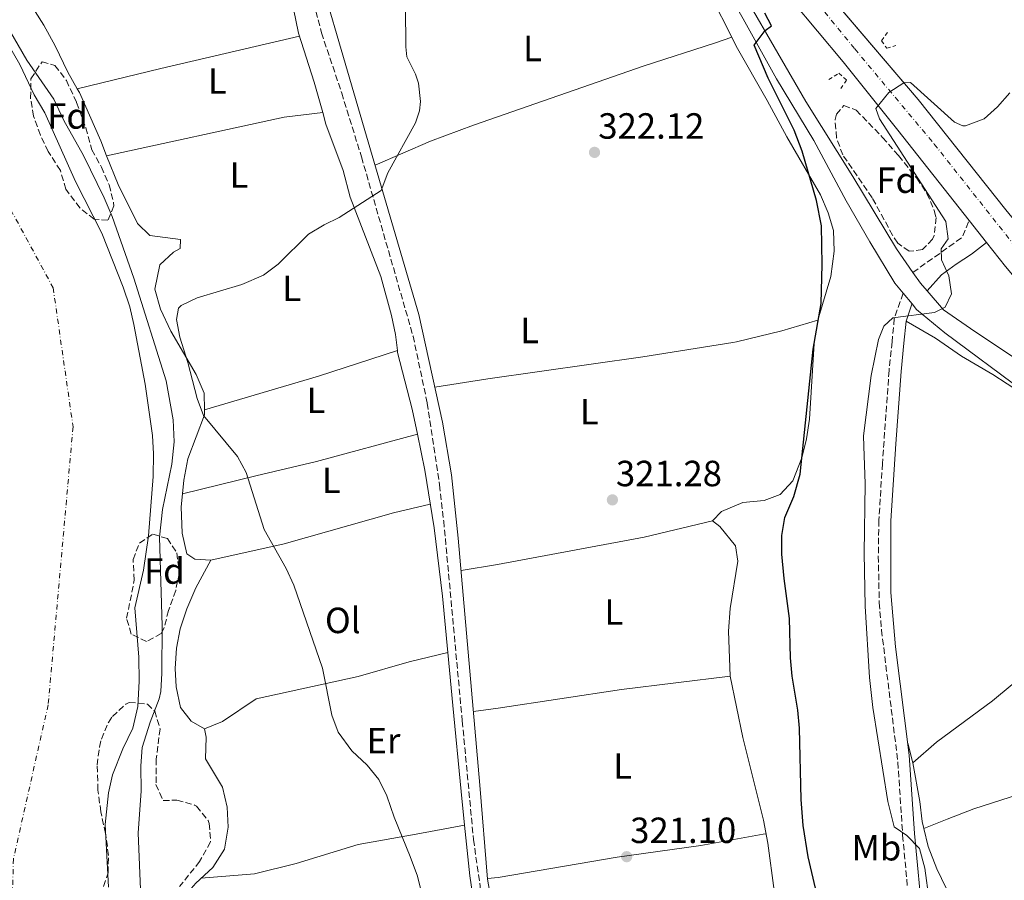
# Model space of a CAD drawing. Units: metres. Extents: x 594055 to 597507, y 4710563 to 4712921.
# Drawn here: x 595385 to 595656, y 4712525 to 4712761 of the extents above; entities that cross this region are included whole.
import ezdxf
from ezdxf.enums import TextEntityAlignment as Align

# ---------------------------------------------------------------- set-up
doc = ezdxf.new("R2010")
doc.units = ezdxf.units.M
doc.header["$MEASUREMENT"] = 0
for name, pattern in [('DGN Style 2', [1.7399219301090239, 1.043953158065414, -0.6959687720436097]), ('DGN Style 3', [2.435890702152634, 1.739921930109024, -0.6959687720436097]), ('DGN Style 4', [2.7856150101045474, 1.391937544087219, -0.6959687720436097, 0.001739921930109024, -0.6959687720436097])]:
    doc.linetypes.add(name, pattern=pattern)
for name, color, linetype, lineweight in [('Camino', 7, 'DGN Style 3', 0), ('Carretera', 9, 'Continuous', 0), ('Cauce permanente', 151, 'Continuous', 13), ('Cauce permanente (área)', 142, 'Continuous', 13), ('Cota de punto acotado terreno', 7, 'Continuous', 0), ('Curva de nivel directora', 30, 'Continuous', 30), ('Curva de nivel intermedia', 30, 'Continuous', 0), ('Eje cauce permanente (área)', 70, 'DGN Style 4', 0), ('Eje de carretera', 7, 'DGN Style 4', 0), ('Embalse', 142, 'Continuous', 13), ('Etiqueta de uso rústico', 92, 'Continuous', 0), ('Etiqueta de zona arbolada', 92, 'Continuous', 0), ('Línea de asfalto', 7, 'Continuous', 13), ('Línea de cambio de uso (parcela vista)', 92, 'Continuous', 0), ('Margen derecho', 7, 'Continuous', 0), ('Pontón-alcantarilla (pasos de agua)', 1, 'DGN Style 2', 0), ('Punto acotado terreno (símbolo)', 7, 'Continuous', 0), ('Zona arbolada', 92, 'DGN Style 3', 0)]:
    doc.layers.add(name, color=color, linetype=linetype, lineweight=lineweight)
doc.styles.add('Style-Arial', font='arial.ttf')

# ---------------------------------------------------------------- blocks, each defined once
blk = doc.blocks.new('5PATER')
at = {"layer": 'Embalse', "linetype": 'Continuous', "lineweight": 0}
h = blk.add_hatch(color=51, dxfattribs=at)
edge = h.paths.add_edge_path()
edge.add_ellipse((0, 0), major_axis=(-0.1095731443231308, -0.1110710700762829), ratio=0.9994222409660317, start_angle=0, end_angle=360)

msp = doc.modelspace()

# ---------------------------------------------------------------- linework, layer by layer
at = {"layer": 'Camino', "color": 7, "linetype": 'DGN Style 3', "lineweight": 0, "extrusion": (0.0737427679040018, -0.2030649521864455, 0.9763844680121522), "elevation": -912737.4591194164, "flags": 128}
msp.add_lwpolyline([(2168478.705656465, 4126602.519085121), (2168494.751149787, 4126607.055277796), (2168498.139644758, 4126610.850867584)], dxfattribs=at)
at = {"layer": 'Camino', "color": 7, "linetype": 'DGN Style 3', "lineweight": 0}
for points in [[(595415.230000001, 4712894.070000002, 318.9199999999982), (595418.8599999987, 4712878.630000001, 318.9400000000024), (595422.1999999981, 4712870.7, 319), (595424.7199999995, 4712866.350000001, 319), (595428.9100000003, 4712860.15, 319), (595441.7600000004, 4712843.180000001, 319), (595444.2899999984, 4712838.850000001, 319), (595445.2699999996, 4712836.560000001, 319), (595454.8200000006, 4712805.699999999, 319.1699999999984), (595467.8999999987, 4712757.510000001, 319.7500000000001), (595473.4400000018, 4712740.91, 319.9600000000065), (595478.8799999978, 4712723.350000001, 319.8399999999966), (595493.0500000011, 4712674.130000002, 319.4900000000052), (595496.9600000004, 4712655.689999999, 319.2100000000065), (595500.3500000011, 4712633.210000002, 319.050000000003), (595501.48, 4712623.279999999, 319), (595506.5799999984, 4712568.330000003, 319.4700000000012), (595509.6600000008, 4712535.750000002, 319.179999999993), (595512.8900000005, 4712513.02, 319.3099999999978)], [(595627.7299999996, 4712685.92, 329.479999999996), (595625.3299999969, 4712678.930000001, 329.8999999999943), (595624.6899999998, 4712672.529999999, 330.8000000000029), (595623.8899999997, 4712664.690000001, 331.1600000000036), (595622.05, 4712639.090000001, 331.0399999999937), (595621.089999999, 4712623.490000002, 330.679999999993), (595620.9300000003, 4712613.65, 330.679999999993), (595621.1799999983, 4712600.82, 330.8000000000029), (595621.7999999997, 4712593.310000002, 330.8000000000029), (595626.3099999981, 4712557.000000002, 330.5000000000001), (595627.6200000001, 4712536.920000001, 329.9900000000054), (595629.3700000005, 4712517.890000001, 329.479999999996)]]:
    msp.add_polyline3d(points, dxfattribs=at)
at = {"layer": 'Carretera', "color": 9, "linetype": 'Continuous', "lineweight": 0}
msp.add_polyline3d([(595655.8900000012, 4712693.250000001, 331.6699999999983), (595650.6799999988, 4712699.849999999, 331.4199999999983), (595645.9100000011, 4712705.890000001, 331.179999999993), (595626.3299999987, 4712730.690000001, 330.2299999999959), (595611.2500000001, 4712749.49, 329.2100000000065), (595597.1700000007, 4712766.37, 328.3699999999953), (595574.7299999995, 4712795.329999999, 326.7799999999988), (595573.2299999997, 4712797.33, 326.6600000000035), (595559.5700000006, 4712815.49, 325.5800000000018), (595547.2500000002, 4712831.81, 325.0099999999948), (595540.4899999988, 4712841.81, 324.3300000000018), (595522.6799999989, 4712868.569999999, 324.3000000000029), (595514.410000001, 4712881.41, 324.1100000000006), (595506.0500000013, 4712895.32, 324.0899999999965), (595516.2800000019, 4712895.460000001, 324.1000000000058), (595521.9200000011, 4712886.08, 324.1100000000006), (595533.1100000005, 4712868.71, 324.3600000000006), (595547.8200000002, 4712846.75, 324.3300000000018), (595554.4400000008, 4712836.949999998, 325.0099999999948), (595572.2399999973, 4712813.340000001, 326.0299999999988), (595581.7500000002, 4712800.699999998, 326.7799999999988), (595604.149999999, 4712771.779999999, 328.3699999999953), (595631.8500000018, 4712739.17, 330.5299999999988), (595655.9299999992, 4712708.850000001, 331.6100000000006)], dxfattribs=at)
at = {"layer": 'Cauce permanente', "color": 151, "linetype": 'Continuous', "lineweight": 13}
msp.add_polyline3d([(595372.9699999997, 4712769.58, 313.5399999999936), (595384.9699999997, 4712748.779999999, 313.5399999999936), (595388.8899999997, 4712740.380000001, 313.5399999999936), (595391.8899999997, 4712735.5, 313.5399999999936), (595400.3300000001, 4712716.619999999, 313.5399999999936), (595407.5300000003, 4712702.380000001, 313.5399999999936), (595413.3700000001, 4712687.58, 313.5399999999936), (595415.2100000001, 4712682.140000001, 313.5399999999936), (595416.3200000003, 4712677.26, 313.5399999999936), (595419.3899999997, 4712660.890000001, 313.5399999999936), (595421.4100000003, 4712646.779999999, 313.5399999999936), (595421.7199999997, 4712641.779999999, 313.5399999999936), (595421.6299999999, 4712635.539999999, 313.5399999999936), (595420.3499999996, 4712619.24, 313.5399999999936), (595419, 4712609.76, 313.5399999999936), (595416.6100000005, 4712599.42, 313.5399999999936), (595417.7300000006, 4712585.82, 313.5399999999936), (595417.8099999996, 4712579.26, 313.5399999999936), (595417.4500000002, 4712572.300000001, 313.5399999999936), (595416.0499999998, 4712566.380000001, 313.5399999999936), (595413.25, 4712560.699999999, 313.5399999999936), (595410.4100000003, 4712553.5, 313.5399999999936), (595409.3200000003, 4712548.609999999, 313.5399999999936), (595408.4600000001, 4712539.859999999, 313.5399999999936), (595409.3300000001, 4712522.619999999, 313.5399999999936)], dxfattribs=at)
at = {"layer": 'Cauce permanente (área)', "color": 142, "linetype": 'Continuous', "lineweight": 13}
msp.add_polyline3d([(595372.9699999997, 4712769.58, 313.5399999999936), (595384.9699999997, 4712748.779999999, 313.5399999999936), (595388.8899999997, 4712740.380000001, 313.5399999999936), (595391.8899999997, 4712735.5, 313.5399999999936), (595400.3300000001, 4712716.619999999, 313.5399999999936), (595407.5300000003, 4712702.380000001, 313.5399999999936), (595413.3700000001, 4712687.58, 313.5399999999936), (595415.2100000001, 4712682.140000001, 313.5399999999936), (595416.3200000003, 4712677.26, 313.5399999999936), (595419.3899999997, 4712660.890000001, 313.5399999999936), (595421.4100000003, 4712646.779999999, 313.5399999999936), (595421.7199999997, 4712641.779999999, 313.5399999999936), (595421.6299999999, 4712635.539999999, 313.5399999999936), (595420.3499999996, 4712619.24, 313.5399999999936), (595419, 4712609.76, 313.5399999999936), (595416.6100000005, 4712599.42, 313.5399999999936), (595417.7300000006, 4712585.82, 313.5399999999936), (595417.8099999996, 4712579.26, 313.5399999999936), (595417.4500000002, 4712572.300000001, 313.5399999999936), (595416.0499999998, 4712566.380000001, 313.5399999999936), (595413.25, 4712560.699999999, 313.5399999999936), (595410.4100000003, 4712553.5, 313.5399999999936), (595409.3200000003, 4712548.609999999, 313.5399999999936), (595408.4600000001, 4712539.859999999, 313.5399999999936), (595409.3300000001, 4712522.619999999, 313.5399999999936)], dxfattribs=at)
at = {"layer": 'Curva de nivel directora', "color": 30, "linetype": 'Continuous', "lineweight": 30, "elevation": 325, "flags": 128}
for points in [[(595591.5699999989, 4712759.41), (595589.7699999996, 4712762.850000001)], [(595606.0399999995, 4712512.220000002), (595601.6899999998, 4712531.010000001), (595600.2900000006, 4712539.570000002), (595599.6799999982, 4712546.730000001), (595599.2800000003, 4712566.36), (595598.7699999984, 4712571.330000001), (595597.2100000005, 4712580.67), (595596.7700000001, 4712585.650000002), (595596.4900000008, 4712596.45), (595595.0099999988, 4712607.49), (595594.4399999989, 4712614.170000001), (595594.4500000001, 4712619.27), (595595.2100000001, 4712624.210000001), (595597.729999999, 4712630.050000002), (595599.4099999999, 4712636.130000002), (595603.0099999986, 4712670.530000002), (595605.2100000002, 4712683.060000001), (595605.5299999998, 4712693.810000001), (595605.3299999987, 4712704.449999999), (595603.9299999995, 4712711.41), (595600.0400000003, 4712724.970000001), (595597.8200000008, 4712730.730000001), (595590.6500000004, 4712745.010000002), (595586.79, 4712754.050000001), (595589.8099999998, 4712758.130000002), (595591.5699999989, 4712759.41)]]:
    msp.add_lwpolyline(points, dxfattribs=at)
at = {"layer": 'Curva de nivel intermedia', "color": 30, "linetype": 'Continuous', "lineweight": 0, "flags": 128}
for points, elevation in [([(595500.5000000009, 4712895.24), (595505.3700000015, 4712885.100000001), (595505.9000000011, 4712882.67), (595506.0000000016, 4712872.31), (595505.4500000018, 4712864.210000002), (595505.49, 4712852.31), (595505.0700000018, 4712849.699999998), (595502.4600000011, 4712839.77), (595495.0500000016, 4712819.269999999), (595493.0900000012, 4712810.619999998), (595492.4000000006, 4712805.649999999), (595490.7900000013, 4712786.329999999), (595491.0300000005, 4712753.619999999), (595491.3700000002, 4712750.890000001), (595493.7100000004, 4712746.069999998), (595494.5599999998, 4712743.59), (595495.0899999996, 4712738.55), (595494.8100000002, 4712735.999999999), (595493.7100000004, 4712732.699999998), (595486.1399999999, 4712718.999999999), (595484.3000000003, 4712714.099999999), (595472.74, 4712706.679999998)], 319.9999999999999), ([(595381.1700000013, 4712759.970000001), (595386.9500000015, 4712749.980000001), (595394.3400000011, 4712739.24), (595397.05, 4712733.34), (595402.4900000005, 4712723.739999999), (595408.2100000003, 4712712.140000001), (595410.3700000017, 4712707.020000001), (595416.2900000005, 4712690.06), (595425.190000001, 4712661.829999999), (595427.130000001, 4712651.109999999), (595427.4200000018, 4712645.05), (595426.8000000003, 4712638.930000001), (595424.1699999995, 4712626.41), (595423.3600000005, 4712618.829999999), (595424.1300000015, 4712594.49), (595424.050000001, 4712581.42), (595423.7000000001, 4712576.430000001), (595423.2500000009, 4712574.38), (595420.7699999998, 4712567.980000001), (595418.6100000006, 4712561.019999998), (595418.2500000007, 4712556.029999999), (595418.3700000015, 4712549.02), (595417.4900000008, 4712537.58), (595418.49, 4712513.099999998)], 315.0000000000001), ([(595638.5099999999, 4712492.689999999), (595633.6900000009, 4712527.890000001), (595632.2900000017, 4712533.289999999), (595628.730000001, 4712536.849999999), (595625.3200000002, 4712539.240000002), (595623.560000001, 4712546.17), (595619.4500000007, 4712572.050000001), (595618.4900000016, 4712580.27), (595617.3300000017, 4712599.890000001), (595617.0499999999, 4712614.449999998), (595617.3300000017, 4712633.489999999), (595616.9699999995, 4712643.890000001), (595616.8800000001, 4712646.67), (595618.9499999998, 4712663.289999999), (595621.0100000007, 4712673.170000001), (595622.4500000002, 4712676.850000001), (595624.9300000012, 4712679.09), (595636.3300000007, 4712680.609999999), (595639.29, 4712682.050000001), (595641.0500000013, 4712685.730000001), (595640.3300000017, 4712690.689999999), (595638.3300000011, 4712695.09), (595638.1700000003, 4712698.050000001), (595640.0900000002, 4712700.849999999), (595639.5300000014, 4712705.569999999), (595621.2900000003, 4712733.810000001), (595620.2100000005, 4712736.63), (595623.7900000013, 4712741.06), (595627.9500000009, 4712743.76), (595629.7700000004, 4712743.809999999), (595641.8499999993, 4712732.930000001), (595644.1700000018, 4712731.890000001), (595644.9200000004, 4712731.859999999), (595649.980000001, 4712733.859999998), (595653.6900000013, 4712737.170000001), (595657.0900000011, 4712740.930000001)], 330.0000000000001), ([(595472.74, 4712706.679999998), (595468.6100000016, 4712704.689999999), (595464.3200000002, 4712702.119999998), (595455.9699999995, 4712693.890000001), (595451.9600000017, 4712690.9), (595446.0300000019, 4712688.27), (595433.7699999996, 4712684.619999999), (595429.2900000003, 4712682.560000001), (595428.6100000008, 4712681.82), (595428.0499999998, 4712678.699999998), (595428.9999999999, 4712673.800000001), (595431.17, 4712666.859999998), (595433.6800000002, 4712656.95), (595435.4600000016, 4712652.24), (595444.8499999995, 4712641.02), (595447.2200000009, 4712636.609999999), (595452.1600000006, 4712620.939999999), (595458.2100000012, 4712610.220000002), (595460.2499999999, 4712605.65), (595468.2000000003, 4712582.850000001), (595470.6900000003, 4712569.890000001), (595472.520000001, 4712565.249999999), (595476.1900000012, 4712560.150000001), (595480.4100000011, 4712556.13), (595483.6100000018, 4712552.210000002), (595485.8300000015, 4712547.730000001), (595487.85, 4712541.890000001), (595492.2900000011, 4712531.09), (595494.2900000016, 4712525.650000001), (595495.6900000008, 4712520.05)], 320)]:
    msp.add_lwpolyline(points, dxfattribs=dict(at, elevation=elevation))
at = {"layer": 'Eje cauce permanente (área)', "color": 70, "linetype": 'DGN Style 4', "lineweight": 0}
msp.add_polyline3d([(595267.9000000004, 4712892.039999999, 312.820000000007), (595314.0999999996, 4712818.15, 316.0500000000029), (595355.0300000003, 4712759.480000001, 315.9700000000012), (595394.1500000004, 4712687.380000001, 315.9199999999983), (595399.6100000005, 4712649.17, 316.0200000000041), (595392.7800000003, 4712572.76, 315.929999999993), (595383.2300000006, 4712530.460000001, 315.7799999999988), (595381.8600000005, 4712479.970000001, 315.6999999999971), (595396.8700000001, 4712372.17, 315.6300000000047), (595410.3799999999, 4712284.76, 315.5099999999948), (595419.9299999997, 4712226.07, 315.4100000000035), (595424.0199999996, 4712160.550000001, 315.3500000000058), (595429.4800000006, 4712103.220000001, 315.2799999999988), (595447.2199999997, 4712056.810000001, 315.1999999999971), (595477.2400000002, 4712021.310000001, 315.1300000000047), (595502.9299999997, 4712003.32, 315.0899999999965)], dxfattribs=at)
at = {"layer": 'Eje de carretera', "color": 7, "linetype": 'DGN Style 4', "lineweight": 0}
msp.add_polyline3d([(595511.1700000018, 4712895.390000002, 324.0899999999966), (595521.8599999981, 4712878.500000001, 324.1900000000023), (595536.1000000007, 4712857.24, 324.3500000000059), (595551.3700000015, 4712835.160000001, 324.9900000000052), (595571.7600000007, 4712807.730000001, 326.2200000000011), (595593.4299999987, 4712778.83, 327.8399999999966), (595614.4799999995, 4712753.029999999, 329.2799999999988), (595636.2899999982, 4712726.900000002, 330.7100000000065), (595658.1599999995, 4712699.240000002, 331.7299999999959)], dxfattribs=at)
at = {"layer": 'Línea de asfalto', "color": 7, "linetype": 'Continuous', "lineweight": 13, "extrusion": (-0.01931718508285159, 0.02446033500752296, 0.9995141511613503), "elevation": 104099.1816705948, "flags": 128}
msp.add_lwpolyline([(-3388249.628718296, -3327659.654965704), (-3388249.628718297, -3327651.954829342)], dxfattribs=at)
at = {"layer": 'Línea de asfalto', "color": 7, "linetype": 'Continuous', "lineweight": 13, "extrusion": (-0.07565810061184151, -0.008996716021316202, 0.997093230802737), "elevation": -87134.59178668112, "flags": 128}
msp.add_lwpolyline([(-4609388.968779186, 1144630.426860957), (-4609385.745339827, 1144632.133096198), (-4609383.453873505, 1144633.708082575)], dxfattribs=at)
at = {"layer": 'Línea de asfalto', "color": 7, "linetype": 'Continuous', "lineweight": 13}
for points in [[(595506.0500000009, 4712895.32, 324.0899999999966), (595514.4100000005, 4712881.410000001, 324.1100000000007), (595522.6799999984, 4712868.57, 324.300000000003), (595540.4899999984, 4712841.810000001, 324.3300000000016), (595547.2499999999, 4712831.810000001, 325.0099999999947), (595559.5700000002, 4712815.490000002, 325.5800000000019), (595573.2299999993, 4712797.33, 326.6600000000036), (595574.729999999, 4712795.33, 326.7799999999988), (595597.1700000003, 4712766.370000001, 328.3699999999953), (595611.2499999997, 4712749.490000002, 329.2100000000063), (595626.3299999982, 4712730.690000001, 330.2299999999961), (595645.9100000006, 4712705.890000002, 331.1799999999931)], [(595627.7299999996, 4712685.92, 329.479999999996), (595625.4499999997, 4712688.689999999, 329.2100000000063), (595618.5699999998, 4712700.050000001, 328.1900000000024), (595612.1299999983, 4712711.250000001, 327.7700000000042), (595603.2099999997, 4712727.890000002, 326.5700000000069), (595592.9699999981, 4712744.850000001, 325.429999999993), (595583.7699999983, 4712761.330000001, 325.1300000000047), (595578.0100000004, 4712771.490000002, 324.3500000000059), (595574.480000001, 4712777.02, 324.1699999999982), (595573.3700000001, 4712778.77, 324.1100000000007), (595574.3500000013, 4712779.189999999, 324.1300000000047), (595576.9299999987, 4712780.290000002, 324.1699999999982), (595600.9699999979, 4712738.61, 326.270000000004), (595613.9299999997, 4712717.970000001, 327.3500000000058), (595625.9299999981, 4712698.130000001, 329.0899999999965), (595630.4200000009, 4712691.610000002, 329.3800000000047)], [(595606.9609427891, 4712768.470799842, 328.5892000000023), (595631.8500000014, 4712739.170000001, 330.5299999999989), (595655.9299999988, 4712708.850000001, 331.6100000000005), (595677.6900000004, 4712682.290000002, 332.5099999999949), (595701.6099999992, 4712651.570000002, 332.9900000000052), (595723.5300000019, 4712622.45, 333.1100000000006), (595737.7299999996, 4712602.140000001, 332.9100000000036)], [(595650.6799999983, 4712699.850000001, 331.4199999999981), (595655.8900000007, 4712693.250000002, 331.6699999999984), (595669.0100000012, 4712677.570000002, 331.9700000000012), (595685.7300000003, 4712656.290000003, 332.449999999997), (595699.9299999983, 4712638.290000001, 332.3899999999995), (595727.6900000015, 4712600.449999999, 332.6900000000023), (595745.4099999998, 4712574.53, 332.6300000000048), (595759.2099999997, 4712553.890000001, 332.0899999999966), (595809.6800000002, 4712481.170000001, 331.2500000000001), (595833.9200000007, 4712446.77, 330.5899999999965), (595852.6000000001, 4712418.690000001, 330.5299999999989), (595872.9600000003, 4712390.050000002, 330.1100000000007), (595893.1599999998, 4712359.65, 329.75), (595907.1999999988, 4712339.330000001, 329.3899999999995), (595930.4800000006, 4712311.619999999, 329.0599999999978)], [(595634.319999999, 4712686.520000001, 329.6300000000046), (595638.8500000021, 4712681.330000001, 329.929999999993), (595647.4899999987, 4712675.41, 330.5299999999989), (595659.7300000007, 4712667.25, 330.8899999999995), (595682.9699999976, 4712653.49, 332.3899999999995), (595687.4899999973, 4712643.65, 332.449999999997), (595674.4899999974, 4712650.290000001, 332.3300000000017), (595660.8900000008, 4712658.850000001, 331.6100000000005), (595639.1700000016, 4712675.01, 330.3500000000058), (595631.449999999, 4712681.410000003, 329.929999999993), (595630.1900000006, 4712682.940000001, 329.7799999999989), (595627.7299999996, 4712685.92, 329.479999999996)]]:
    msp.add_polyline3d(points, dxfattribs=at)
at = {"layer": 'Línea de cambio de uso (parcela vista)', "color": 92, "linetype": 'Continuous', "lineweight": 0, "extrusion": (0.2157390940327203, -0.9343584752162474, 0.2836033904901536), "elevation": -4274848.896163625, "flags": 128}
msp.add_lwpolyline([(1640454.989374363, 1264603.995244727), (1640415.902037883, 1264603.755396978), (1640392.230454136, 1264602.837822915)], dxfattribs=at)
at = {"layer": 'Línea de cambio de uso (parcela vista)', "color": 92, "linetype": 'Continuous', "lineweight": 0, "extrusion": (-0.0249098622674839, -0.005899709222487422, 0.9996722924003171), "elevation": -42316.55328182489, "flags": 128}
msp.add_lwpolyline([(-4448656.241328826, 1664964.578602153), (-4448656.241328826, 1664964.574695748)], dxfattribs=at)
at = {"layer": 'Línea de cambio de uso (parcela vista)', "color": 92, "linetype": 'Continuous', "lineweight": 0, "extrusion": (0.003425745255107754, -0.1111862811434142, 0.9937936783633436), "elevation": -521633.7182976063, "flags": 128}
msp.add_lwpolyline([(740260.6218197832, 4663066.442096157), (740309.7116082488, 4663075.610639557), (740320.3571218164, 4663076.599500989)], dxfattribs=at)
at = {"layer": 'Línea de cambio de uso (parcela vista)', "color": 92, "linetype": 'Continuous', "lineweight": 0, "extrusion": (-0.02326241584311534, -0.005106384559443344, 0.9997163521948979), "elevation": -37596.95736448415, "flags": 128}
msp.add_lwpolyline([(-4475466.152408176, 1591560.662295246), (-4475466.152408176, 1591560.666494055)], dxfattribs=at)
at = {"layer": 'Línea de cambio de uso (parcela vista)', "color": 92, "linetype": 'Continuous', "lineweight": 0, "extrusion": (0.2298998143374119, -0.7802650942703183, 0.5816635264746748), "elevation": -3540042.6659653, "flags": 128}
msp.add_lwpolyline([(1903097.902406511, 2531791.096514679), (1903130.553346765, 2531791.17027645), (1903153.347306407, 2531792.202695371)], dxfattribs=at)
at = {"layer": 'Línea de cambio de uso (parcela vista)', "color": 92, "linetype": 'Continuous', "lineweight": 0, "extrusion": (-0.03526972499942217, -0.0117565651069154, 0.999308675873152), "elevation": -76087.0091705925, "flags": 128}
msp.add_lwpolyline([(-4282521.864301283, 2053797.396693329), (-4282521.864301284, 2053797.402072919)], dxfattribs=at)
at = {"layer": 'Línea de cambio de uso (parcela vista)', "color": 92, "linetype": 'Continuous', "lineweight": 0, "elevation": 319.8500000000058, "flags": 128}
msp.add_lwpolyline([(595435.7400000002, 4712653.82), (595435.7424, 4712653.820699999)], dxfattribs=at)
at = {"layer": 'Línea de cambio de uso (parcela vista)', "color": 92, "linetype": 'Continuous', "lineweight": 0, "extrusion": (-0.08610631965772227, -0.01956964796489526, 0.9960937358469494), "elevation": -143177.1094986687, "flags": 128}
msp.add_lwpolyline([(-4463480.792130732, 1618723.266981279), (-4463480.792130731, 1618723.264716329)], dxfattribs=at)
at = {"layer": 'Línea de cambio de uso (parcela vista)', "color": 92, "linetype": 'Continuous', "lineweight": 0, "extrusion": (-0.01657755725839048, 0.06236871190290409, 0.9979154915978193), "elevation": 284372.2328084708, "flags": 128}
msp.add_lwpolyline([(-1786204.2934008, -4392223.066489534), (-1786204.2934008, -4392217.488057855)], dxfattribs=at)
at = {"layer": 'Línea de cambio de uso (parcela vista)', "color": 92, "linetype": 'Continuous', "lineweight": 0, "extrusion": (-0.0357852930284442, -0.006626915994163717, 0.9993375289596979), "elevation": -52219.66746091479, "flags": 128}
msp.add_lwpolyline([(-4525319.579398524, 1442710.892476727), (-4525319.579398524, 1442710.895224454)], dxfattribs=at)
at = {"layer": 'Línea de cambio de uso (parcela vista)', "color": 92, "linetype": 'Continuous', "lineweight": 0}
for points in [[(595448.5449000001, 4712808.1678, 317.3090999999986), (595448.5499999998, 4712808.060000001, 317.3099999999977), (595448.8600000005, 4712806.630000001, 317.320000000007), (595452.0800000001, 4712796.609999999, 317.4799999999959), (595457.6200000001, 4712776.600000001, 317.4799999999959), (595461.5599999996, 4712757.41, 317.5599999999977), (595465.8899999997, 4712743.890000001, 317.6399999999995), (595468.2202000003, 4712735.600099999, 317.7553999999946)], [(595554.3300000001, 4712805.33, 322.8800000000047), (595568.6500000004, 4712777.730000001, 322.9799999999959), (595571.4900000002, 4712772.77, 323.0599999999977), (595575.0800000001, 4712767.350000001, 323.2400000000052), (595580.6399999997, 4712756.230000001, 323.3877999999968)], [(595379.9972000001, 4712778.4932, 318.4499999999971), (595383.9699999997, 4712771.66, 318.4499999999971), (595391.6100000005, 4712759.58, 318.4499999999971), (595394.7300000006, 4712753.9, 318.4499999999971), (595398.1699999999, 4712746.619999999, 318.6300000000047), (595400.7637999998, 4712742.080900001, 318.7111000000005)], [(595482.5999999996, 4712721.100000001, 320.9600000000065), (595497.8899999997, 4712727.65, 321.1100000000006), (595509.6900000004, 4712732.130000001, 321.1699999999983), (595556.5700000003, 4712748.369999999, 321.8899999999995), (595575.8700000001, 4712754.67, 323.0899999999965), (595580.6399999997, 4712756.230000001, 323.3899999999995)], [(595580.6399999997, 4712756.230000001, 323.3877999999968), (595581.8499999996, 4712753.810000001, 323.4199999999983), (595590.4100000003, 4712738.850000001, 323.6199999999953), (595595.8099999996, 4712728.850000001, 324.0599999999977), (595605.0099999999, 4712712.930000001, 324.8399999999965), (595607.1699999999, 4712707.970000001, 324.8399999999965), (595608.6100000005, 4712703.17, 324.8399999999965), (595608.8099999996, 4712697.49, 324.7200000000012), (595607.8899999997, 4712690.449999999, 324.4799999999959), (595604.3300000001, 4712678.529999999, 323.9400000000023)], [(595400.7637999998, 4712742.080900001, 318.7111000000005), (595401.3700000001, 4712741.02, 318.7299999999959), (595407.2100000001, 4712727.74, 318.7299999999959), (595408.8240999999, 4712723.6709, 318.7571000000025)], [(595468.2202000003, 4712735.600099999, 317.7553999999946), (595469.1200000001, 4712732.4, 317.8000000000029), (595473.8899999997, 4712719.59, 318.0399999999936), (595475.7999999998, 4712712.33, 318.179999999993), (595484.2000000002, 4712690.52, 318.7400000000052), (595487.0899999999, 4712679.810000001, 318.679999999993), (595488.2000000002, 4712674.529999999, 318.570000000007), (595488.7449000003, 4712670.108300001, 318.2305999999954)], [(595408.8240999999, 4712723.6709, 318.7571000000025), (595411.9699999997, 4712715.74, 318.8099999999977), (595417.29, 4712705.100000001, 318.9700000000012), (595420.6900000004, 4712701.74, 319.1699999999983), (595429.1699999999, 4712700.619999999, 319.6900000000023), (595429.0899999999, 4712698.220000001, 320.0500000000029), (595427.2100000001, 4712697.180000001, 320.0899999999965), (595423.4900000002, 4712693.66, 320.0899999999965), (595422.1299999999, 4712687.02, 319.9100000000035), (595423.6100000005, 4712681.5, 319.9700000000012), (595426.4500000002, 4712675.5, 320.0899999999965), (595433.4900000002, 4712663.58, 320.1499999999942), (595435.6500000004, 4712658.380000001, 320.0299999999988), (595435.7424, 4712653.820699999, 319.8451999999961)], [(595604.3300000001, 4712678.529999999, 323.9400000000023), (595594.3700000001, 4712675.57, 323.4600000000065), (595581.9699999997, 4712672.529999999, 322.9799999999959), (595580.9500000002, 4712672.369999999, 322.9400000000023), (595556.2100000001, 4712668.449999999, 322.0800000000018), (595513.5700000003, 4712662.369999999, 321.7799999999988), (595499.0300000003, 4712660.100000001, 320.9900000000052)], [(595604.3300000001, 4712678.529999999, 323.9400000000023), (595603.29, 4712672.050000001, 323.9400000000023), (595601.9699999997, 4712651.25, 323.8800000000047), (595601.1699999999, 4712645.890000001, 323.820000000007), (595599.9299999997, 4712640.609999999, 323.6999999999971), (595597.4500000002, 4712634.289999999, 323.6999999999971), (595593.9699999997, 4712630.609999999, 323.4600000000065), (595589.5700000003, 4712628.930000001, 323.2200000000012), (595583.6699999999, 4712628.380000001, 322.570000000007), (595577.8099999996, 4712625.890000001, 321.5399999999936), (595575.3700000001, 4712623.33, 321.3600000000006)], [(595628.5700000003, 4712678.220000001, 329.8999999999942), (595636.6900000004, 4712673.57, 330.8000000000029), (595643.8099999996, 4712668.609999999, 331.2799999999988), (595652.4100000003, 4712663.57, 331.5200000000041), (595672.1299999999, 4712650.689999999, 331.8800000000047), (595683.6500000004, 4712643.730000001, 331.9400000000023), (595688.4900000002, 4712640.130000001, 331.8800000000047), (595698.3700000001, 4712631.49, 331.8800000000047), (595703.29, 4712626.369999999, 331.8800000000047), (595707.5300000003, 4712621.49, 331.8800000000047), (595709.5099, 4712618.9299, 331.828800000003)], [(595488.7449000003, 4712670.108300001, 318.2305999999954), (595488.8099999996, 4712669.58, 318.1900000000023), (595492.8499999996, 4712654.02, 318.1100000000006), (595494.2403999995, 4712647.1601, 318.1100000000006)], [(595435.7424, 4712653.820699999, 319.8451999999961), (595435.7699999996, 4712652.460000001, 319.7899999999936), (595431.1299999999, 4712640.380000001, 319.070000000007), (595430.0499999998, 4712634.539999999, 318.9499999999971), (595429.6821999997, 4712630.7805, 318.9193999999989)], [(595494.2403999995, 4712647.1601, 320.7799999999988), (595466.5300000003, 4712639.65, 320.7799999999988), (595449.8499999996, 4712635.74, 320.3000000000029), (595429.6821999997, 4712630.7805, 318.9201999999932)], [(595494.2403999995, 4712647.1601, 318.1100000000006), (595496.25, 4712637.25, 318.1100000000006), (595498.8300000001, 4712621.41, 318.0399999999936), (595501.1799999997, 4712602.609999999, 318.1699999999983), (595502.6301999995, 4712587.16, 318.4272000000055)], [(595429.6821999997, 4712630.7805, 318.9193999999989), (595429.3300000001, 4712627.180000001, 318.8899999999995), (595429.5700000003, 4712619.9, 318.8300000000018), (595430.8499999996, 4712614.300000001, 318.7700000000041), (595433.0899999999, 4712612.779999999, 318.7700000000041), (595437.4900000002, 4712612.539999999, 318.7700000000041)], [(595437.4900000002, 4712612.539999999, 318.7700000000041), (595457.6500000004, 4712617.02, 319.1900000000023), (595487.6900000004, 4712625.49, 319.6699999999983), (595497.7699999996, 4712627.890000001, 320.75)], [(595506.2599999999, 4712609.640000001, 320.5599999999977), (595516.29, 4712611.33, 320.8600000000006), (595556.5700000003, 4712618.850000001, 321.6399999999995), (595575.3700000001, 4712623.33, 321.3600000000006)], [(595575.3700000001, 4712623.33, 321.3600000000006), (595577.4100000003, 4712621.810000001, 321.4199999999983), (595581.6500000004, 4712616.449999999, 321.7200000000012), (595582.3300000001, 4712612.210000001, 321.8999999999942), (595580.25, 4712599.25, 321.8999999999942), (595579.7300000006, 4712593.01, 321.8999999999942), (595580.25, 4712580.609999999, 321.8999999999942)], [(595630.4500000002, 4712556.850000001, 330.9199999999983), (595636.8899999997, 4712562.529999999, 331.1000000000058), (595652.29, 4712573.890000001, 331.2200000000012), (595672.25, 4712590.449999999, 331.3999999999942), (595682.0899999999, 4712597.890000001, 331.4600000000065), (595690.9299999997, 4712605.33, 331.5200000000041), (595709.5099, 4712618.9299, 331.8300000000018)], [(595437.4900000002, 4712612.539999999, 318.7700000000041), (595433.3700000001, 4712604.939999999, 318.5299999999988), (595430.8499999996, 4712599.180000001, 318.4100000000035), (595429.0899999999, 4712593.66, 318.2899999999936), (595428.0899999999, 4712588.300000001, 318.1100000000006), (595427.6900000004, 4712582.779999999, 317.929999999993), (595427.9299999997, 4712577.74, 317.8099999999977), (595429.1699999999, 4712572.060000001, 317.75), (595432.0899999999, 4712568.220000001, 317.8699999999953), (595435.7699999996, 4712566.140000001, 317.8699999999953)], [(595502.6301999995, 4712587.16, 320.429999999993), (595492.0099999999, 4712584.529999999, 320.1499999999942), (595477.9699999997, 4712580.529999999, 320.0899999999965), (595449.9699999997, 4712574.380000001, 319.9100000000035), (595440.6500000004, 4712568.140000001, 318.1100000000006), (595435.7699999996, 4712566.140000001, 317.8699999999953)], [(595502.6301999995, 4712587.16, 318.4272000000055), (595504, 4712572.57, 318.6699999999983), (595506.25, 4712548.949999999, 318.6900000000023), (595507.2273000004, 4712539.649499999, 318.8582000000025)], [(595580.25, 4712580.609999999, 321.8999999999942), (595550.3300000001, 4712576.930000001, 321.9600000000065), (595516.4100000003, 4712571.810000001, 321.7200000000012), (595509.6299999999, 4712570.960000001, 320.9400000000023)], [(595580.25, 4712580.609999999, 321.8999999999942), (595583.6900000004, 4712563.730000001, 322.0200000000041), (595588.9699999997, 4712542.52, 321.9100000000035), (595589.3300000001, 4712541.09, 321.8999999999942), (595590.5700000003, 4712534.77, 321.8399999999965), (595592.29, 4712521.730000001, 321.8399999999965), (595592.6100000005, 4712516.369999999, 321.9600000000065), (595592.4500000002, 4712510.930000001, 322.0200000000041), (595596.0899999999, 4712486.449999999, 322.5599999999977), (595596.4500000002, 4712479.17, 322.679999999993), (595596.25, 4712472.449999999, 322.8000000000029), (595595.4500000002, 4712466.529999999, 322.7400000000052), (595598.6799999997, 4712454.609999999, 322.9799999999959), (595598.1600000003, 4712450.210000001, 322.8600000000006), (595596.4800000006, 4712444.930000001, 322.7400000000052), (595595.1799999997, 4712442, 322.6499999999942), (595590.4000000004, 4712432.449999999, 322.3800000000047), (595586.6399999997, 4712426.609999999, 322.320000000007), (595584.6799999997, 4712423.970000001, 322.5), (595577.6799999997, 4712412.609999999, 322.5599999999977), (595573.7999999998, 4712407.33, 322.5599999999977), (595569.9600000001, 4712402.930000001, 322.5), (595568.1600000003, 4712400.189999999, 321.9900000000052)], [(595738.0300000003, 4712576.52, 331.1999999999971), (595712.3700000001, 4712566.850000001, 331.1399999999995), (595677.4500000002, 4712554.289999999, 331.320000000007), (595662.29, 4712549.01, 331.5599999999977), (595647.1699999999, 4712544.130000001, 331.5599999999977), (595639.8099999996, 4712541.33, 331.5), (595633.4797999999, 4712538.720000001, 331.0299999999988)], [(595435.7699999996, 4712566.140000001, 317.8699999999953), (595436.2100000001, 4712563.82, 318.0500000000029), (595436.0499999998, 4712557.9, 318.4100000000035), (595440.6500000004, 4712550.140000001, 319.0099999999948), (595441.9299999997, 4712544.619999999, 319.1300000000047), (595442.25, 4712539.100000001, 318.8300000000018), (595441.2100000001, 4712533.100000001, 318.3500000000058), (595438.0099999999, 4712528.060000001, 318.1699999999983), (595433.3300000001, 4712523.74, 318.1699999999983), (595429.4900000002, 4712519.34, 318.1699999999983), (595427.4100000003, 4712513.980000001, 318.1699999999983), (595426.7699999996, 4712507.82, 318.2899999999936), (595426.7699999996, 4712501.82, 318.4700000000012), (595426.0499999998, 4712496.300000001, 318.7100000000065)], [(595630.4500000002, 4712556.850000001, 330.9199999999983), (595632.3700000001, 4712546.210000001, 330.9799999999959), (595633.0099999999, 4712540.689999999, 330.9799999999959), (595633.4797999999, 4712538.720000001, 331.0314999999973)], [(595434.8499999996, 4712525.140000001, 318.1699999999983), (595449.4500000002, 4712526.300000001, 318.8300000000018), (595460.9699999997, 4712529.180000001, 319.3699999999953), (595477.9299999997, 4712534.380000001, 320.0299999999988), (595493.9299999997, 4712537.17, 320.0899999999965), (595507.2273000004, 4712539.649499999, 320.5498999999982)], [(595507.2273000004, 4712539.649499999, 318.8582000000025), (595508.6900000004, 4712525.730000001, 319.1100000000006), (595510.9000000004, 4712510.99, 319.4199999999983), (595510.9732999997, 4712510.748299999, 319.421199999997)], [(595513.5300000003, 4712525.060000001, 321.0800000000018), (595516.4900000002, 4712525.33, 321.0800000000018), (595549.1299999999, 4712530.850000001, 321.320000000007), (595572.1699999999, 4712534.130000001, 321.320000000007), (595589.2999999998, 4712537.199999999, 321.8399999999965), (595590.0599999996, 4712537.34, 321.8600000000006)], [(595633.4797999999, 4712538.720000001, 331.0314999999973), (595634.6500000004, 4712533.810000001, 331.1600000000035), (595636.9699999997, 4712527.65, 331.2799999999988), (595639.5700000003, 4712522.369999999, 331.3399999999965), (595642.1699999999, 4712515.890000001, 331.3399999999965), (595643.7300000006, 4712509.730000001, 331.1600000000035), (595644.2100000001, 4712498.77, 330.9199999999983), (595645.6100000005, 4712475.65, 330.9199999999983)]]:
    msp.add_polyline3d(points, dxfattribs=at)
at = {"layer": 'Margen derecho', "color": 7, "linetype": 'Continuous', "lineweight": 0}
for points in [[(595515.2300000008, 4712514.980000001, 319.2499999999999), (595513.5399999988, 4712524.830000001, 319.3600000000007), (595511.4099999986, 4712550.680000001, 319.5500000000029), (595505.480000001, 4712618.550000002, 319.3099999999978), (595503.6099999979, 4712635.95, 319.3000000000029), (595501.1499999991, 4712650.49, 319.3300000000018), (595494.6299999991, 4712680.07, 319.3800000000048), (595480.2800000014, 4712729.03, 319.800000000003), (595462.2300000002, 4712790.92, 319.3800000000048), (595455.1900000017, 4712817.150000002, 319.199999999997), (595451.4200000009, 4712829.060000001, 319.0399999999935), (595449.0599999982, 4712835.150000002, 318.9700000000011), (595445.6299999994, 4712841.830000001, 318.9299999999931), (595429.5399999984, 4712865.790000002, 318.9600000000065), (595424.7300000006, 4712873.920000001, 318.9299999999931), (595422.8500000008, 4712878.550000003, 318.979999999996), (595418.2899999988, 4712894.109999999, 318.9199999999982)], [(595650.6799999983, 4712699.850000001, 331.4199999999981), (595646.5700000002, 4712696.610000002, 330.5200000000041), (595642.3599999989, 4712693.890000001, 330.0800000000019), (595638.2999999998, 4712690.970000002, 329.9600000000065), (595634.319999999, 4712686.520000001, 329.6300000000046)], [(595630.1799999995, 4712682.910000001, 329.4900000000052), (595628.5700000002, 4712678.220000003, 329.8999999999943), (595627.9699999989, 4712672.2, 330.8000000000029), (595627.1700000009, 4712664.410000001, 331.1600000000036), (595625.699999998, 4712644.460000002, 331.1199999999953), (595624.3799999993, 4712623.359999999, 330.679999999993), (595624.359999999, 4712603.660000001, 330.7799999999989), (595625.6399999998, 4712588.680000001, 330.7899999999935), (595629.4400000018, 4712558.920000002, 330.5299999999989), (595630.8799999991, 4712537.360000002, 329.9999999999999), (595633.1200000009, 4712513.230000002, 329.3699999999953)]]:
    msp.add_polyline3d(points, dxfattribs=at)
at = {"layer": 'Pontón-alcantarilla (pasos de agua)', "color": 1, "linetype": 'DGN Style 2', "lineweight": 0}
for points in [[(595623.4100000003, 4712757.57, 327.2299999999959), (595621.8099999996, 4712755.25, 328.070000000007), (595623.25, 4712753.25, 328.070000000007), (595625.7300000006, 4712753.970000001, 327.7100000000065)], [(595607.3700000001, 4712744.609999999, 327.1100000000006), (595610.0899999999, 4712746.369999999, 328.429999999993), (595612.2100000001, 4712744.449999999, 328.3099999999977), (595610.3300000001, 4712741.730000001, 326.8699999999953)]]:
    msp.add_polyline3d(points, dxfattribs=at)
at = {"layer": 'Zona arbolada', "color": 92, "linetype": 'DGN Style 3', "lineweight": 0}
for points in [[(595410.8499999996, 4712709.9, 321.3699999999953), (595409.2100000001, 4712705.980000001, 321.3699999999953), (595405.4100000003, 4712706.220000001, 321.3699999999953), (595401.5099999999, 4712709.34, 321.3699999999953), (595397.6100000005, 4712714.460000001, 321.3699999999953), (595396.1299999999, 4712719.66, 321.429999999993), (595392.7699999996, 4712724.859999999, 321.3699999999953), (595390.6299999999, 4712729.369999999, 321.3699999999953), (595388.7699999996, 4712734.539999999, 321.3699999999953), (595387.9299999997, 4712739.470000001, 321.3699999999953), (595388.0499999998, 4712744.859999999, 321.429999999993), (595391.0899999999, 4712749.5, 321.4900000000052), (595394.6500000004, 4712748.460000001, 321.4900000000052), (595397.7699999996, 4712744.380000001, 321.429999999993), (595400.5700000003, 4712738.300000001, 321.429999999993), (595403.0899999999, 4712731.34, 321.3699999999953), (595404.8099999996, 4712725.34, 321.3699999999953), (595407.4100000003, 4712720.539999999, 321.3699999999953), (595409.5300000003, 4712715.66, 321.3699999999953), (595410.75, 4712710.779999999, 321.3699999999953)], [(595633.0899999999, 4712697.890000001, 329.4499999999971), (595629.3700000001, 4712697.41, 329.4499999999971), (595626.29, 4712699.65, 329.3899999999995), (595624.8499999996, 4712701.810000001, 329.3899999999995), (595619.25, 4712712.130000001, 328.5500000000029), (595611.1699999999, 4712723.890000001, 328.5500000000029), (595609.4600000001, 4712728.59, 328.5500000000029), (595609.0300000003, 4712733.609999999, 328.5500000000029), (595609.4100000003, 4712735.09, 328.5500000000029), (595611.4900000002, 4712737.49, 328.6100000000006), (595614.8499999996, 4712736.210000001, 328.6699999999983), (595622.0999999996, 4712728.720000001, 328.9700000000012), (595626.4900000002, 4712723.720000001, 329.0099999999948), (595631.4900000002, 4712717.49, 329.2700000000041), (595634.2699999996, 4712713.34, 329.3899999999995), (595636.3200000003, 4712708.609999999, 329.4400000000023), (595636.8099999996, 4712706.689999999, 329.4499999999971), (595636.2599999999, 4712701.75, 329.4499999999971), (595635.8099999996, 4712700.77, 329.4499999999971)], [(595423.8499999996, 4712592.380000001, 320.4100000000035), (595419.8099999996, 4712590.140000001, 320.4100000000035), (595415.6100000005, 4712592.220000001, 320.3500000000058), (595414.3300000001, 4712596.539999999, 320.3500000000058), (595416.4500000002, 4712607.02, 320.4700000000012), (595416.0899999999, 4712612.699999999, 320.3500000000058), (595417.8899999997, 4712617.180000001, 320.2899999999936), (595421.5300000003, 4712619.66, 320.4100000000035), (595425.5300000003, 4712618.460000001, 320.4700000000012), (595428.1299999999, 4712614.539999999, 320.4700000000012), (595428.8499999996, 4712609.100000001, 320.4700000000012), (595427.8300000001, 4712604.199999999, 320.4100000000035), (595425.8499999996, 4712598.699999999, 320.4100000000035), (595424.6699999999, 4712593.92, 320.4100000000035)]]:
    msp.add_polyline3d(points, close=True, dxfattribs=at)
for points in [[(595409.2100000001, 4712705.980000001, 321.3699999999953), (595405.4100000003, 4712706.220000001, 321.3699999999953), (595401.5099999999, 4712709.34, 321.3699999999953), (595397.6100000005, 4712714.460000001, 321.3699999999953), (595396.1299999999, 4712719.66, 321.429999999993), (595392.7699999996, 4712724.859999999, 321.3699999999953), (595390.6299999999, 4712729.369999999, 321.3699999999953), (595388.7699999996, 4712734.539999999, 321.3699999999953), (595387.9299999997, 4712739.470000001, 321.3699999999953), (595388.0499999998, 4712744.859999999, 321.429999999993), (595391.0899999999, 4712749.5, 321.4900000000052), (595394.6500000004, 4712748.460000001, 321.4900000000052), (595397.7699999996, 4712744.380000001, 321.429999999993), (595400.5700000003, 4712738.300000001, 321.429999999993), (595403.0899999999, 4712731.34, 321.3699999999953), (595404.8099999996, 4712725.34, 321.3699999999953), (595407.4100000003, 4712720.539999999, 321.3699999999953), (595409.5300000003, 4712715.66, 321.3699999999953), (595410.75, 4712710.779999999, 321.3699999999953), (595410.8499999996, 4712709.9, 321.3699999999953), (595409.2100000001, 4712705.980000001, 321.3699999999953)], [(595629.3700000001, 4712697.41, 329.4499999999971), (595626.29, 4712699.65, 329.3899999999995), (595624.8499999996, 4712701.810000001, 329.3899999999995), (595619.25, 4712712.130000001, 328.5500000000029), (595611.1699999999, 4712723.890000001, 328.5500000000029), (595609.4600000001, 4712728.59, 328.5500000000029), (595609.0300000003, 4712733.609999999, 328.5500000000029), (595609.4100000003, 4712735.09, 328.5500000000029), (595611.4900000002, 4712737.49, 328.6100000000006), (595614.8499999996, 4712736.210000001, 328.6699999999983), (595622.0999999996, 4712728.720000001, 328.9700000000012), (595626.4900000002, 4712723.720000001, 329.0099999999948), (595631.4900000002, 4712717.49, 329.2700000000041), (595634.2699999996, 4712713.34, 329.3899999999995), (595636.3200000003, 4712708.609999999, 329.4400000000023), (595636.8099999996, 4712706.689999999, 329.4499999999971), (595636.2599999999, 4712701.75, 329.4499999999971), (595635.8099999996, 4712700.77, 329.4499999999971), (595633.0899999999, 4712697.890000001, 329.4499999999971), (595629.3700000001, 4712697.41, 329.4499999999971)], [(595419.8099999996, 4712590.140000001, 320.4100000000035), (595415.6100000005, 4712592.220000001, 320.3500000000058), (595414.3300000001, 4712596.539999999, 320.3500000000058), (595416.4500000002, 4712607.02, 320.4700000000012), (595416.0899999999, 4712612.699999999, 320.3500000000058), (595417.8899999997, 4712617.180000001, 320.2899999999936), (595421.5300000003, 4712619.66, 320.4100000000035), (595425.5300000003, 4712618.460000001, 320.4700000000012), (595428.1299999999, 4712614.539999999, 320.4700000000012), (595428.8499999996, 4712609.100000001, 320.4700000000012), (595427.8300000001, 4712604.199999999, 320.4100000000035), (595425.8499999996, 4712598.699999999, 320.4100000000035), (595424.6699999999, 4712593.92, 320.4100000000035), (595423.8499999996, 4712592.380000001, 320.4100000000035), (595419.8099999996, 4712590.140000001, 320.4100000000035)], [(595408.0099999999, 4712522.859999999, 317.5299999999988), (595409.25, 4712526.539999999, 317.5299999999988), (595409.3300000001, 4712531.369999999, 318.6300000000047), (595408.7400000002, 4712536.230000001, 320.0800000000018), (595408.5300000003, 4712537.42, 320.1699999999983), (595407.25, 4712543.34, 320.0500000000029), (595406.4500000002, 4712549.34, 320.0500000000029), (595406.25, 4712556.220000001, 320.0500000000029), (595406.8799999999, 4712561.16, 320.0899999999965), (595407.4100000003, 4712563.34, 320.1100000000006), (595409.3200000003, 4712567.9, 320.1100000000006), (595410.4100000003, 4712569.58, 320.1100000000006), (595414.1500000004, 4712572.949999999, 320.1499999999942), (595415.0499999998, 4712573.42, 320.1699999999983), (595420.0300000003, 4712572.970000001, 320.2899999999936), (595422.0499999998, 4712571.02, 320.3500000000058), (595423.5300000003, 4712566.180000001, 320.3500000000058), (595422.4900000002, 4712557.9, 320.3500000000058), (595422.4100000003, 4712550.859999999, 320.3500000000058), (595424.3700000001, 4712546.460000001, 320.2899999999936), (595428.1699999999, 4712546.539999999, 320.4100000000035), (595432.9500000002, 4712545.220000001, 320.570000000007), (595433.5700000003, 4712544.859999999, 320.5899999999965), (595436.7199999997, 4712540.949999999, 320.7400000000052), (595437.0499999998, 4712540.140000001, 320.7700000000041), (595437.4199999999, 4712535.060000001, 320.9199999999983), (595434.4100000003, 4712529.710000001, 321.0099999999948), (595428.8899999997, 4712522.779999999, 320.8899999999995)], [(595408.0099999999, 4712522.859999999, 317.5299999999988), (595409.25, 4712526.539999999, 317.5299999999988), (595409.3300000001, 4712531.369999999, 318.6300000000047), (595408.7400000002, 4712536.230000001, 320.0800000000018), (595408.5300000003, 4712537.42, 320.1699999999983), (595407.25, 4712543.34, 320.0500000000029), (595406.4500000002, 4712549.34, 320.0500000000029), (595406.25, 4712556.220000001, 320.0500000000029), (595406.8799999999, 4712561.16, 320.0899999999965), (595407.4100000003, 4712563.34, 320.1100000000006), (595409.3200000003, 4712567.9, 320.1100000000006), (595410.4100000003, 4712569.58, 320.1100000000006), (595414.1500000004, 4712572.949999999, 320.1499999999942), (595415.0499999998, 4712573.42, 320.1699999999983), (595420.0300000003, 4712572.970000001, 320.2899999999936), (595422.0499999998, 4712571.02, 320.3500000000058), (595423.5300000003, 4712566.180000001, 320.3500000000058), (595422.4900000002, 4712557.9, 320.3500000000058), (595422.4100000003, 4712550.859999999, 320.3500000000058), (595424.3700000001, 4712546.460000001, 320.2899999999936), (595428.1699999999, 4712546.539999999, 320.4100000000035), (595432.9500000002, 4712545.220000001, 320.570000000007), (595433.5700000003, 4712544.859999999, 320.5899999999965), (595436.7199999997, 4712540.949999999, 320.7400000000052), (595437.0499999998, 4712540.140000001, 320.7700000000041), (595437.4199999999, 4712535.060000001, 320.9199999999983), (595434.4100000003, 4712529.710000001, 321.0099999999948), (595428.8899999997, 4712522.779999999, 320.8899999999995)]]:
    msp.add_polyline3d(points, dxfattribs=at)

# ---------------------------------------------------------------- block references
at = {"layer": 'Punto acotado terreno (símbolo)', "color": 7, "linetype": 'Continuous', "lineweight": 0, "xscale": 10, "yscale": 10, "zscale": 10}
for p in [(595542.9299999991, 4712724.610000002, 322.1199999999958), (595547.850000001, 4712629.090000001, 321.2799999999988), (595551.7699999993, 4712531.010000001, 321.1000000000063)]:
    msp.add_blockref('5PATER', p, dxfattribs=at)

# ---------------------------------------------------------------- texts
at = {"layer": 'Cota de punto acotado terreno', "color": 7, "linetype": 'Continuous', "lineweight": 0, "style": 'Style-Arial'}
for s, p in [('322.12', (595543.9599999997, 4712728.359999998, 322.1199999999953)), ('321.28', (595548.8099999982, 4712632.840000001, 321.2799999999988)), ('321.10', (595552.7300000006, 4712534.760000001, 321.1000000000058))]:
    msp.add_text(s, height=7.000000000000002, dxfattribs=at).set_placement(p)
at = {"layer": 'Etiqueta de uso rústico', "color": 92, "linetype": 'Continuous', "lineweight": 0, "style": 'Style-Arial'}
for s, p in [('L', (595525.8814203785, 4712753.160010002, 321.6000000000058)), ('L', (595439.2814203809, 4712744.200010001, 319.6699999999983)), ('L', (595445.2014203772, 4712718.36001, 319.5599999999977)), ('L', (595459.7214203815, 4712687.240010002, 319.9900000000052)), ('L', (595525.1114203773, 4712675.660010001, 321.6999999999971)), ('L', (595466.4014203802, 4712656.440010001, 320.1000000000058)), ('L', (595541.4814203801, 4712653.320010001, 321.7200000000012)), ('L', (595470.6014203802, 4712634.44001, 320.3899999999995)), ('Ol', (595473.7446334377, 4712595.960010001, 320.0500000000029)), ('L', (595548.2414203814, 4712598.280009999, 321.6600000000035)), ('Er', (595484.935456611, 4712562.92001, 320.1000000000058)), ('L', (595550.6414203797, 4712555.960010001, 321.6699999999983)), ('Mb', (595620.4202462444, 4712533.480010001, 328.2599999999948))]:
    msp.add_text(s, height=7.000000000000002, dxfattribs=at).set_placement(p, align=Align.MIDDLE_CENTER)
at = {"layer": 'Etiqueta de zona arbolada', "color": 92, "linetype": 'Continuous', "lineweight": 0, "style": 'Style-Arial'}
for p in [(595398.1074413673, 4712734.61001, 315.1199999999953), (595625.9874413663, 4712716.960010001, 328.8600000000006), (595424.7074413637, 4712609.530009999, 315.0099999999948)]:
    msp.add_text('Fd', height=7.000000000000002, dxfattribs=at).set_placement(p, align=Align.MIDDLE_CENTER)

doc.saveas('drawing.dxf')
